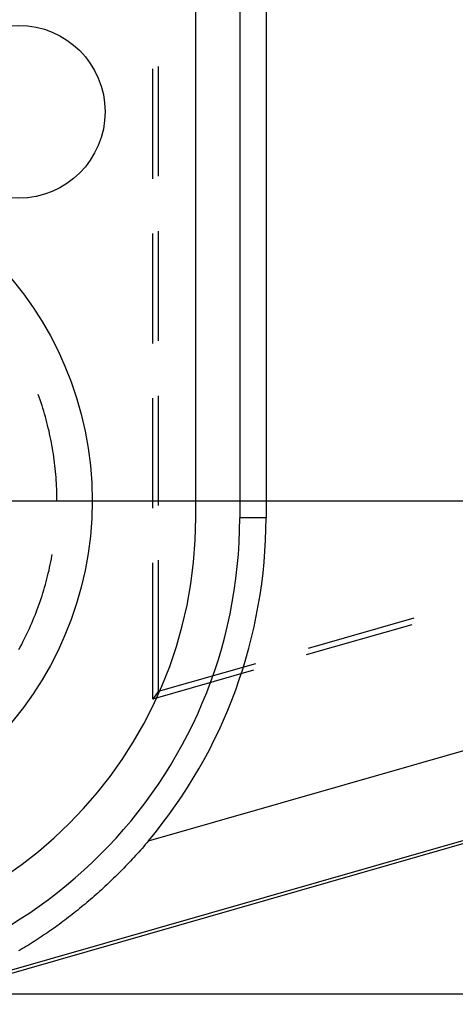
# Model space of a CAD drawing. Units: millimetres. Extents: x 0 to 841, y 0 to 594.
# Drawn here: x 207 to 213, y 430 to 444 of the extents above; entities that cross this region are included whole.
import ezdxf

# ---------------------------------------------------------------- set-up
doc = ezdxf.new("R2010")
doc.units = ezdxf.units.MM
doc.layers.add('LAYER_1', color=179, linetype='Continuous')
doc.layers.add('SLD-0', color=179, linetype='Continuous')

msp = doc.modelspace()

# ---------------------------------------------------------------- linework, layer by layer
at = {"layer": 'LAYER_1'}
for p, q in [((203.889, 437.426), (252.044, 437.426)), ((204.139, 430.293), (262.389, 430.293))]:
    msp.add_line(p, q, dxfattribs=at)
at = {"layer": 'SLD-0'}
for p, q in [((209.139, 437.176), (209.139, 525.551)), ((209.772, 525.551), (209.772, 437.176)), ((210.153, 525.551), (210.153, 437.176)), ((208.514, 442.083), (208.514, 443.67)), ((208.594, 443.707), (208.594, 442.12)), ((208.594, 441.326), (208.594, 439.739)), ((208.514, 439.702), (208.514, 441.289)), ((206.873, 438.923), (206.859, 438.962)), ((206.887, 438.883), (206.873, 438.923)), ((208.514, 437.32), (208.514, 438.908)), ((208.594, 438.945), (208.594, 437.357)), ((206.901, 438.842), (206.887, 438.883)), ((206.914, 438.802), (206.901, 438.842)), ((206.927, 438.762), (206.914, 438.802)), ((206.939, 438.721), (206.927, 438.762)), ((206.951, 438.681), (206.939, 438.721)), ((206.963, 438.64), (206.951, 438.681)), ((206.974, 438.599), (206.963, 438.64)), ((206.985, 438.558), (206.974, 438.599)), ((206.995, 438.517), (206.985, 438.558)), ((207.005, 438.476), (206.995, 438.517)), ((207.015, 438.435), (207.005, 438.476)), ((207.024, 438.393), (207.015, 438.435)), ((207.033, 438.352), (207.024, 438.393)), ((207.042, 438.31), (207.033, 438.352)), ((208.453, 432.506), (228.755, 438.328)), ((207.05, 438.269), (207.042, 438.31)), ((207.058, 438.227), (207.05, 438.269)), ((207.065, 438.185), (207.058, 438.227)), ((207.072, 438.144), (207.065, 438.185)), ((207.079, 438.102), (207.072, 438.144)), ((207.085, 438.06), (207.079, 438.102)), ((207.091, 438.018), (207.085, 438.06)), ((207.096, 437.976), (207.091, 438.018)), ((207.101, 437.934), (207.096, 437.976)), ((207.106, 437.892), (207.101, 437.934)), ((207.11, 437.849), (207.106, 437.892)), ((207.114, 437.807), (207.11, 437.849)), ((207.117, 437.765), (207.114, 437.807)), ((207.12, 437.723), (207.117, 437.765)), ((207.123, 437.68), (207.12, 437.723)), ((207.125, 437.638), (207.123, 437.68)), ((207.127, 437.596), (207.125, 437.638)), ((207.128, 437.554), (207.127, 437.596)), ((207.129, 437.511), (207.128, 437.554)), ((207.13, 437.469), (207.129, 437.511)), ((207.13, 437.426), (207.13, 437.469)), ((229.099, 437.126), (204.893, 430.185)), ((229.111, 437.083), (204.906, 430.142)), ((210.153, 437.176), (209.772, 437.176)), ((207.05, 436.584), (207.058, 436.626)), ((207.058, 436.626), (207.062, 436.647)), ((207.024, 436.46), (207.033, 436.501)), ((207.033, 436.501), (207.042, 436.542)), ((207.042, 436.542), (207.05, 436.584)), ((208.514, 434.558), (208.514, 436.527)), ((208.594, 436.564), (208.594, 434.665)), ((206.985, 436.295), (206.995, 436.336)), ((206.995, 436.336), (207.005, 436.377)), ((207.005, 436.377), (207.015, 436.418)), ((207.015, 436.418), (207.024, 436.46)), ((206.951, 436.172), (206.963, 436.213)), ((206.963, 436.213), (206.974, 436.254)), ((206.974, 436.254), (206.985, 436.295)), ((206.901, 436.01), (206.914, 436.051)), ((206.914, 436.051), (206.927, 436.091)), ((206.927, 436.091), (206.939, 436.132)), ((206.939, 436.132), (206.951, 436.172)), ((206.859, 435.89), (206.873, 435.93)), ((206.873, 435.93), (206.887, 435.97)), ((206.887, 435.97), (206.901, 436.01)), ((206.798, 435.732), (206.814, 435.772)), ((206.814, 435.772), (206.829, 435.811)), ((206.829, 435.811), (206.844, 435.851)), ((206.844, 435.851), (206.859, 435.89)), ((206.731, 435.577), (206.748, 435.615)), ((206.748, 435.615), (206.765, 435.654)), ((206.765, 435.654), (206.782, 435.693)), ((206.782, 435.693), (206.798, 435.732)), ((212.261, 435.632), (210.735, 435.195)), ((212.29, 435.725), (210.764, 435.287)), ((206.677, 435.461), (206.695, 435.5)), ((206.695, 435.5), (206.713, 435.538)), ((206.713, 435.538), (206.731, 435.577)), ((206.6, 435.31), (206.62, 435.348)), ((206.62, 435.348), (206.639, 435.386)), ((206.639, 435.386), (206.658, 435.423)), ((206.658, 435.423), (206.677, 435.461)), ((206.58, 435.273), (206.6, 435.31)), ((210.001, 435.068), (208.594, 434.665)), ((209.972, 434.976), (208.514, 434.558)), ((208.594, 434.665), (208.514, 434.558)), ((208.453, 432.506), (208.43, 432.479)), ((208.313, 432.345), (208.29, 432.319)), ((208.337, 432.372), (208.313, 432.345)), ((208.36, 432.398), (208.337, 432.372)), ((208.384, 432.425), (208.36, 432.398)), ((208.407, 432.452), (208.384, 432.425)), ((208.43, 432.479), (208.407, 432.452)), ((208.195, 432.215), (208.171, 432.189)), ((208.219, 432.241), (208.195, 432.215)), ((208.243, 432.267), (208.219, 432.241)), ((208.266, 432.293), (208.243, 432.267)), ((208.29, 432.319), (208.266, 432.293)), ((208.049, 432.063), (208.024, 432.038)), ((208.074, 432.088), (208.049, 432.063)), ((208.098, 432.113), (208.074, 432.088)), ((208.122, 432.138), (208.098, 432.113)), ((208.147, 432.164), (208.122, 432.138)), ((208.171, 432.189), (208.147, 432.164)), ((207.9, 431.917), (207.875, 431.893)), ((207.925, 431.941), (207.9, 431.917)), ((207.95, 431.965), (207.925, 431.941)), ((207.975, 431.989), (207.95, 431.965)), ((208, 432.014), (207.975, 431.989)), ((208.024, 432.038), (208, 432.014)), ((207.747, 431.775), (207.721, 431.752)), ((207.773, 431.798), (207.747, 431.775)), ((207.798, 431.822), (207.773, 431.798)), ((207.824, 431.845), (207.798, 431.822)), ((207.849, 431.869), (207.824, 431.845)), ((207.875, 431.893), (207.849, 431.869)), ((207.591, 431.638), (207.564, 431.616)), ((207.617, 431.66), (207.591, 431.638)), ((207.643, 431.683), (207.617, 431.66)), ((207.669, 431.706), (207.643, 431.683)), ((207.695, 431.729), (207.669, 431.706)), ((207.721, 431.752), (207.695, 431.729)), ((207.405, 431.485), (207.378, 431.464)), ((207.432, 431.506), (207.405, 431.485)), ((207.458, 431.528), (207.432, 431.506)), ((207.485, 431.55), (207.458, 431.528)), ((207.511, 431.571), (207.485, 431.55)), ((207.538, 431.593), (207.511, 431.571)), ((207.564, 431.616), (207.538, 431.593)), ((207.243, 431.36), (207.216, 431.339)), ((207.27, 431.38), (207.243, 431.36)), ((207.297, 431.401), (207.27, 431.38)), ((207.324, 431.422), (207.297, 431.401)), ((207.351, 431.443), (207.324, 431.422)), ((207.378, 431.464), (207.351, 431.443)), ((207.024, 431.201), (206.997, 431.182)), ((207.052, 431.221), (207.024, 431.201)), ((207.079, 431.24), (207.052, 431.221)), ((207.107, 431.26), (207.079, 431.24)), ((207.134, 431.279), (207.107, 431.26)), ((207.162, 431.299), (207.134, 431.279)), ((207.189, 431.319), (207.162, 431.299)), ((207.216, 431.339), (207.189, 431.319)), ((206.83, 431.071), (206.802, 431.053)), ((206.858, 431.089), (206.83, 431.071)), ((206.886, 431.107), (206.858, 431.089)), ((206.914, 431.126), (206.886, 431.107)), ((206.941, 431.145), (206.914, 431.126)), ((206.969, 431.163), (206.941, 431.145)), ((206.997, 431.182), (206.969, 431.163)), ((206.605, 430.93), (206.576, 430.914)), ((206.633, 430.948), (206.605, 430.93)), ((206.661, 430.965), (206.633, 430.948)), ((206.69, 430.982), (206.661, 430.965)), ((206.718, 431), (206.69, 430.982)), ((206.746, 431.017), (206.718, 431)), ((206.774, 431.035), (206.746, 431.017)), ((206.802, 431.053), (206.774, 431.035))]:
    msp.add_line(p, q, dxfattribs=at)
for centre, radius in [((206.576, 443.051), 1.25), ((202.639, 437.426), 5)]:
    msp.add_circle(centre, radius, dxfattribs=at)
for centre, radius, start, end in [((202.889, 448.176), 4.36, 270, 360), ((202.889, 448.176), 4.375, 270, 360), ((202.889, 437.176), 6.25, 270, 0), ((202.889, 437.176), 6.884, 270, 0), ((202.889, 437.176), 7.264, 319.9915, 0)]:
    msp.add_arc(centre, radius, start, end, dxfattribs=at)

doc.saveas('drawing.dxf')
